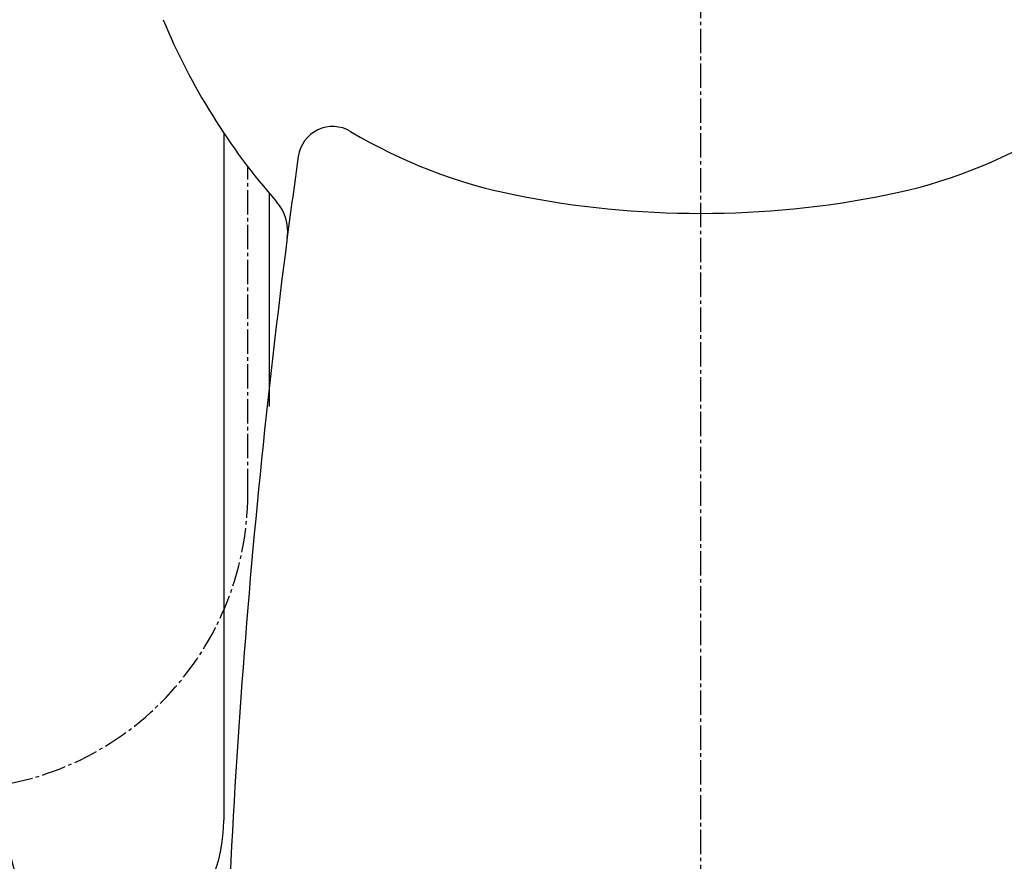
# Model space of a CAD drawing. Extents: x 10 to 2010, y 8 to 2870.
# Drawn here: x 1439 to 1722, y 661 to 903 of the extents above; entities that cross this region are included whole.
import ezdxf

# ---------------------------------------------------------------- set-up
doc = ezdxf.new("R2010")
doc.units = 0
doc.linetypes.add('EXLTYPE3', pattern=[10, 7, -1, 1, -1])
doc.layers.get('0').update_dxf_attribs({"linetype": 'CONTINUOUS'})
for name, color, linetype in [('タンク', 7, 'CONTINUOUS'), ('便器', 7, 'CONTINUOUS'), ('寸法', 7, 'CONTINUOUS'), ('止水栓', 7, 'CONTINUOUS')]:
    doc.layers.add(name, color=color, linetype=linetype)
doc.styles.get("Standard").update_dxf_attribs({"font": 'monotxt', "bigfont": 'extfont'})
doc.dimstyles.new('ISO-25', dxfattribs={"dimtxt": 2.5, "dimasz": 2.5, "dimexe": 1.25, "dimexo": 0.625, "dimtad": 1, "dimtxsty": 'STANDARD', "dimcen": 2.5, "dimazin": 3, "dimtfac": 1, "dimtmove": 0, "dimatfit": 3})

# ---------------------------------------------------------------- blocks, each defined once
blk = doc.blocks.new('EX_NORM')
at = {"color": 0, "linetype": 'CONTINUOUS'}
for q in [(-1, 0.1667), (-1, 0), (-1, -0.1667)]:
    blk.add_line((0, 0), q, dxfattribs=at)

msp = doc.modelspace()

# ---------------------------------------------------------------- linework, layer by layer
at = {"layer": 'タンク', "color": 6, "linetype": 'CONTINUOUS'}
for p, q in [((1497.567, 870.112), (1497.567, 672.798)), ((1510.567, 852.844), (1510.567, 791.578))]:
    msp.add_line(p, q, dxfattribs=at)
at = {"layer": 'タンク', "color": 4, "linetype": 'CONTINUOUS'}
msp.add_arc((3796.565, 543.139), 2300, 171.997592, 172.581227, dxfattribs=at)
at = {"layer": 'タンク', "color": 7, "linetype": 'CONTINUOUS'}
msp.add_arc((3796.565, 543.139), 2300, 172.581227, 179.405574, dxfattribs=at)
at = {"layer": 'タンク', "color": 6, "linetype": 'CONTINUOUS'}
msp.add_arc((1452.567, 672.798), 45, 270, 0, dxfattribs=at)
at = {"layer": '便器', "color": 6, "linetype": 'EXLTYPE3'}
msp.add_line((1634.483, 483), (1634.483, 1500), dxfattribs=at)
at = {"layer": '便器', "color": 7, "linetype": 'CONTINUOUS'}
for centre, radius, start, end in [((1655.611, 975.572), 190, 202.58199, 221.22393), ((1502.927, 841.795), 13, 352.58123, 41.22393)]:
    msp.add_arc(centre, radius, start, end, dxfattribs=at)
at = {"layer": '便器', "color": 4, "linetype": 'CONTINUOUS'}
for centre, radius, start, end in [((1528.864, 861.941), 10, 59.18744, 171.99759), ((1610.821, 999.356), 150, 239.18744, 258.62782), ((1658.145, 999.356), 150, 281.37218, 300.81256), ((1634.483, 1117), 270, 258.62782, 281.37218)]:
    msp.add_arc(centre, radius, start, end, dxfattribs=at)
at = {"layer": '止水栓', "color": 3, "linetype": 'EXLTYPE3'}
msp.add_line((1504.483, 766.69), (1504.483, 860.42), dxfattribs=at)
msp.add_arc((1419.483, 766.69), 85, 180, 0, dxfattribs=at)

# ---------------------------------------------------------------- leaders
at = {"layer": '寸法', "color": 6, "linetype": 'CONTINUOUS'}
msp.add_leader([(1396.083, 812.925), (1500, 425.1), (1296.572, 425.1)], dimstyle='ISO-25', override={"dimasz": 30, "dimldrblk": 'EX_NORM'}, dxfattribs=at)

doc.saveas('drawing.dxf')
